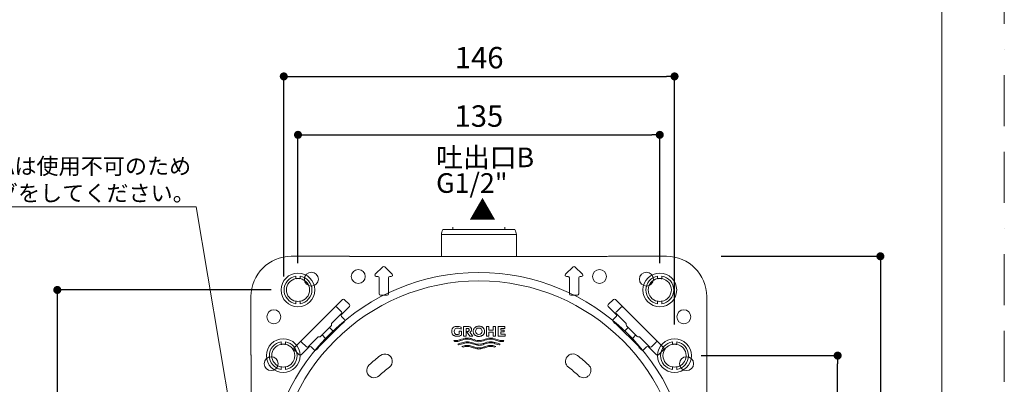
# Model space of a CAD drawing. Units: millimetres. Extents: x 0 to 630, y 0 to 891.
# Drawn here: x 263 to 630, y 442 to 578 of the extents above; entities that cross this region are included whole.
import ezdxf
from ezdxf.lldxf.tags import DXFTag

# ---------------------------------------------------------------- set-up
doc = ezdxf.new("R2010")
doc.units = ezdxf.units.MM
doc.header["$LTSCALE"] = 1.5
doc.header["$PDMODE"] = 1
doc.header["$PDSIZE"] = -2
doc.linetypes.add('BORDER', pattern=[44.45, 12.7, -6.35, 12.7, -6.35, 0, -6.35])
doc.layers.add('BORDER', color=4, linetype='BORDER', lineweight=20, plot=False)
for name, color, linetype, lineweight in [('DIM', 3, 'Continuous', 13), ('MODEL', 7, 'Continuous', 20), ('TEMPLATE', 7, 'Continuous', 20)]:
    doc.layers.add(name, color=color, linetype=linetype, lineweight=lineweight)
doc.styles.get("Standard").update_dxf_attribs({"font": 'txt', "bigfont": 'BIGFONT.SHX'})
doc.styles.add('ＭＳ ゴシック', font='msgothic.ttc', dxfattribs={"bigfont": 'ＭＳ ゴシック'})
tags = doc.linetypes.add('HIDDEN2', pattern=[4.7625, 3.175, -1.5875]).pattern_tags.tags
tags[6:7] = [DXFTag(74, 4), DXFTag(75, 0), DXFTag(340, '0'), DXFTag(46, 0.0), DXFTag(50, 0.0), DXFTag(44, 0.0), DXFTag(45, 0.0)]
tags[4:5] = [DXFTag(74, 4), DXFTag(75, 0), DXFTag(340, '0'), DXFTag(46, 0.0), DXFTag(50, 0.0), DXFTag(44, 0.0), DXFTag(45, 0.0)]
doc.dimstyles.new('tfrom線あり', dxfattribs={"dimtxt": 8, "dimasz": 3, "dimexe": 0, "dimexo": 10, "dimgap": 3, "dimtad": 1, "dimdec": 0, "dimzin": 11, "dimdsep": 46, "dimtxsty": 'ＭＳ ゴシック', "dimblk": 'DOT', "dimcen": 0, "dimazin": 0, "dimtfac": 1, "dimtdec": 1, "dimtix": 1, "dimtofl": 0, "dimtmove": 0, "dimatfit": 0, "dimldrblk": 'DOT', "dimfxl": 1, "dimfrac": 2, "dimtolj": 1, "dimtzin": 11, "dimarcsym": 0})

# ---------------------------------------------------------------- blocks, each defined once
blk = doc.blocks.new('_DOT')
at = {"color": 0, "linetype": 'ByBlock', "lineweight": -2}
blk.add_line((-0.5, 0), (-1, 0), dxfattribs=at)
at = {"color": 0, "linetype": 'ByBlock', "lineweight": -2, "const_width": 0.5}
blk.add_lwpolyline([(-0.25, 0, 1), (0.25, 0, 1)], format="xyb", close=True, dxfattribs=at)
blk = doc.blocks.new('*D3')
at = {"layer": 'Defpoints', "color": 0}
for p in [(506.95, 452.51), (567.82, 452.51), (506.95, 356.51)]:
    blk.add_point(p, dxfattribs=at)
at = {"layer": 'DIM', "color": 0, "lineweight": -2}
for p, q in [((516.95, 452.51), (567.82, 452.51)), ((567.82, 359.51), (567.82, 449.51)), ((516.95, 356.51), (567.82, 356.51))]:
    blk.add_line(p, q, dxfattribs=at)
at = {"layer": 'DIM', "color": 0, "lineweight": -2, "xscale": 3, "yscale": 3, "zscale": 3}
for p, rotation in [((567.82, 452.51), 90), ((567.82, 356.51), 270)]:
    blk.add_blockref('_DOT', p, dxfattribs=dict(at, rotation=rotation))
at = {"layer": 'DIM', "color": 0, "insert": (560.82, 404.51), "char_height": 8, "attachment_point": 5, "rotation": 90, "style": 'ＭＳ ゴシック'}
blk.add_mtext('\\A1;\\A1;96', dxfattribs=at)
blk = doc.blocks.new('*D4')
at = {"layer": 'Defpoints', "color": 0}
for p in [(514.35, 489.56), (501.6, 319.47), (583.75, 319.47)]:
    blk.add_point(p, dxfattribs=at)
at = {"layer": 'DIM', "color": 0, "lineweight": -2}
for p, q in [((524.35, 489.56), (583.75, 489.56)), ((583.75, 486.56), (583.75, 322.47)), ((511.6, 319.47), (583.75, 319.47))]:
    blk.add_line(p, q, dxfattribs=at)
at = {"layer": 'DIM', "color": 0, "lineweight": -2, "xscale": 3, "yscale": 3, "zscale": 3}
for p, rotation in [((583.75, 489.56), 90), ((583.75, 319.47), 270)]:
    blk.add_blockref('_DOT', p, dxfattribs=dict(at, rotation=rotation))
at = {"layer": 'DIM', "color": 0, "insert": (576.75, 404.51), "char_height": 8, "attachment_point": 5, "rotation": 90, "style": 'ＭＳ ゴシック'}
blk.add_mtext('\\A1;170', dxfattribs=at)
blk = doc.blocks.new('*D8')
at = {"layer": 'Defpoints', "color": 0}
for p in [(366.45, 477.01), (276.64, 332.01), (366.45, 332.01)]:
    blk.add_point(p, dxfattribs=at)
at = {"layer": 'DIM', "color": 0, "lineweight": -2}
for p, q in [((356.45, 477.01), (276.64, 477.01)), ((276.64, 474.01), (276.64, 335.01)), ((356.45, 332.01), (276.64, 332.01))]:
    blk.add_line(p, q, dxfattribs=at)
at = {"layer": 'DIM', "color": 0, "lineweight": -2, "xscale": 3, "yscale": 3, "zscale": 3}
for p, rotation in [((276.64, 477.01), 90), ((276.64, 332.01), 270)]:
    blk.add_blockref('_DOT', p, dxfattribs=dict(at, rotation=rotation))
at = {"layer": 'DIM', "color": 0, "insert": (269.64, 404.51), "char_height": 8, "attachment_point": 5, "rotation": 90, "style": 'ＭＳ ゴシック'}
blk.add_mtext('\\A1;\\A1;145', dxfattribs=at)
blk = doc.blocks.new('*D10')
at = {"layer": 'Defpoints', "color": 0}
for p in [(501.45, 534.86), (366.45, 477.01), (501.45, 477.01)]:
    blk.add_point(p, dxfattribs=at)
at = {"layer": 'DIM', "color": 0, "lineweight": -2}
for p, q in [((366.45, 487.01), (366.45, 534.86)), ((369.45, 534.86), (498.45, 534.86)), ((501.45, 487.01), (501.45, 534.86))]:
    blk.add_line(p, q, dxfattribs=at)
at = {"layer": 'DIM', "color": 0, "lineweight": -2, "xscale": 3, "yscale": 3, "zscale": 3, "rotation": 180}
blk.add_blockref('_DOT', (366.45, 534.86), dxfattribs=at)
at = {"layer": 'DIM', "color": 0, "lineweight": -2, "xscale": 3, "yscale": 3, "zscale": 3}
blk.add_blockref('_DOT', (501.45, 534.86), dxfattribs=at)
at = {"layer": 'DIM', "color": 0, "insert": (433.95, 541.87), "char_height": 8, "attachment_point": 5, "style": 'ＭＳ ゴシック'}
blk.add_mtext('\\A1;\\A1;135', dxfattribs=at)
blk = doc.blocks.new('*D11')
at = {"layer": 'Defpoints', "color": 0}
for p in [(506.95, 556.65), (361.15, 472), (506.95, 454.12)]:
    blk.add_point(p, dxfattribs=at)
at = {"layer": 'DIM', "color": 0, "lineweight": -2}
for p, q in [((361.15, 482), (361.15, 556.65)), ((364.15, 556.65), (503.95, 556.65)), ((506.95, 464.12), (506.95, 556.65))]:
    blk.add_line(p, q, dxfattribs=at)
at = {"layer": 'DIM', "color": 0, "lineweight": -2, "xscale": 3, "yscale": 3, "zscale": 3, "rotation": 180}
blk.add_blockref('_DOT', (361.15, 556.65), dxfattribs=at)
at = {"layer": 'DIM', "color": 0, "lineweight": -2, "xscale": 3, "yscale": 3, "zscale": 3}
blk.add_blockref('_DOT', (506.95, 556.65), dxfattribs=at)
at = {"layer": 'DIM', "color": 0, "insert": (434.05, 563.65), "char_height": 8, "attachment_point": 5, "style": 'ＭＳ ゴシック'}
blk.add_mtext('\\A1;\\A1;146', dxfattribs=at)

msp = doc.modelspace()

# ---------------------------------------------------------------- linework, layer by layer
at = {"layer": 'BORDER'}
msp.add_lwpolyline([(0, 0), (0, 891), (630, 891), (630, 0)], close=True, dxfattribs=at)
at = {"layer": 'MODEL', "linetype": 'Continuous'}
for p, q in [((424.23, 499.51), (424.23, 500.41)), ((424.23, 499.51), (424.23, 500.41)), ((443.66, 499.51), (443.66, 500.41)), ((443.66, 499.51), (443.66, 500.41)), ((419.95, 489.51), (419.95, 497.51)), ((419.95, 489.51), (419.95, 497.51)), ((420.48, 499.51), (421.33, 499.51)), ((420.48, 499.51), (421.33, 499.51)), ((426.86, 497.65), (420.93, 497.65)), ((426.86, 497.65), (420.93, 497.65)), ((421.33, 499.51), (427.13, 499.51)), ((421.33, 499.51), (427.13, 499.51)), ((441.03, 497.65), (426.86, 497.65)), ((441.03, 497.65), (426.86, 497.65)), ((427.13, 499.51), (440.76, 499.51)), ((427.13, 499.51), (440.76, 499.51)), ((440.76, 499.51), (446.56, 499.51)), ((440.76, 499.51), (446.56, 499.51)), ((446.96, 497.65), (441.03, 497.65)), ((446.96, 497.65), (441.03, 497.65)), ((446.56, 499.51), (447.41, 499.51)), ((446.56, 499.51), (447.41, 499.51)), ((447.95, 497.51), (447.95, 489.51)), ((363.95, 489.56), (385.63, 489.56)), ((363.95, 489.56), (385.63, 489.56)), ((385.63, 489.51), (385.63, 489.56)), ((385.63, 489.51), (385.63, 489.56)), ((385.63, 489.51), (481.42, 489.51)), ((482.26, 489.56), (503.95, 489.56)), ((398.09, 485.66), (395.3, 482.87)), ((398.09, 485.66), (395.3, 482.87)), ((401.59, 482.87), (398.8, 485.66)), ((401.59, 482.87), (398.8, 485.66)), ((466.3, 482.87), (469.09, 485.66)), ((466.3, 482.87), (469.09, 485.66)), ((469.8, 485.66), (472.59, 482.87)), ((469.8, 485.66), (472.59, 482.87)), ((395.65, 482.01), (396.2, 482.01)), ((395.65, 482.01), (396.2, 482.01)), ((396.7, 481.51), (396.7, 475.51)), ((396.7, 481.51), (396.7, 475.51)), ((400.2, 475.51), (400.2, 481.51)), ((400.2, 475.51), (400.2, 481.51)), ((400.7, 482.01), (401.24, 482.01)), ((400.7, 482.01), (401.24, 482.01)), ((467.2, 482.01), (466.65, 482.01)), ((467.2, 482.01), (466.65, 482.01)), ((467.7, 475.51), (467.7, 481.51)), ((467.7, 475.51), (467.7, 481.51)), ((471.2, 481.51), (471.2, 475.51)), ((471.2, 481.51), (471.2, 475.51)), ((472.24, 482.01), (471.7, 482.01)), ((472.24, 482.01), (471.7, 482.01)), ((348.9, 452.83), (348.9, 474.51)), ((348.9, 452.83), (348.9, 474.51)), ((397.2, 475.01), (399.7, 475.01)), ((397.2, 475.01), (399.7, 475.01)), ((470.7, 475.01), (468.2, 475.01)), ((470.7, 475.01), (468.2, 475.01)), ((518.99, 474.51), (518.99, 452.83)), ((518.99, 474.51), (518.99, 452.83)), ((383.01, 473.46), (364.99, 455.44)), ((383.01, 473.46), (364.99, 455.44)), ((380.9, 470.64), (382.52, 469.02)), ((380.9, 470.64), (382.52, 469.02)), ((382.67, 467.81), (385.66, 470.81)), ((382.67, 467.81), (385.66, 470.81)), ((385.66, 471.52), (383.72, 473.46)), ((385.66, 471.52), (383.72, 473.46)), ((484.17, 473.46), (482.23, 471.52)), ((484.17, 473.46), (482.23, 471.52)), ((482.23, 470.81), (485.23, 467.81)), ((482.23, 470.81), (485.23, 467.81)), ((502.9, 455.44), (484.88, 473.46)), ((502.9, 455.44), (484.88, 473.46)), ((485.37, 469.02), (486.99, 470.64)), ((485.37, 469.02), (486.99, 470.64)), ((382.67, 468.17), (379.1, 464.6)), ((382.67, 468.17), (379.1, 464.6)), ((382.52, 469.02), (382.67, 468.87)), ((382.52, 469.02), (382.67, 468.87)), ((383.84, 465.93), (382.67, 467.11)), ((383.84, 465.93), (382.67, 467.11)), ((485.23, 467.11), (484.05, 465.93)), ((485.23, 467.11), (484.05, 465.93)), ((485.23, 468.87), (485.37, 469.02)), ((485.23, 468.87), (485.37, 469.02)), ((488.79, 464.6), (485.23, 468.17)), ((488.79, 464.6), (485.23, 468.17)), ((378.81, 463.6), (374.86, 459.65)), ((378.81, 463.6), (374.86, 459.65)), ((378.25, 463.04), (379.5, 461.79)), ((378.25, 463.04), (379.5, 461.79)), ((378.95, 464.25), (378.95, 463.95)), ((378.95, 464.25), (378.95, 463.95)), ((382.57, 464.15), (380.21, 461.79)), ((382.57, 464.15), (380.21, 461.79)), ((382.57, 464.15), (382.57, 464.15)), ((382.57, 464.15), (382.57, 464.15)), ((383.01, 464.4), (382.7, 464.24)), ((383.01, 464.4), (382.7, 464.24)), ((383.84, 465.22), (383.65, 465.03)), ((383.84, 465.22), (383.65, 465.03)), ((383.84, 465.22), (383.65, 465.03)), ((383.84, 465.22), (383.65, 465.03)), ((383.65, 465.03), (383.65, 465.03)), ((383.65, 465.03), (383.65, 465.03)), ((383.84, 465.22), (383.84, 465.22)), ((383.84, 465.22), (383.84, 465.22)), ((427.36, 463.08), (427.36, 462.39)), ((428.24, 459.83), (428.24, 463.33)), ((428.24, 463.33), (429.94, 463.33)), ((436.75, 459.83), (436.75, 463.33)), ((436.75, 463.33), (437.66, 463.33)), ((437.66, 463.33), (437.66, 462.04)), ((439.28, 462.04), (439.28, 463.33)), ((439.28, 463.33), (440.19, 463.33)), ((440.19, 463.33), (440.19, 459.83)), ((443.57, 463.33), (441.18, 463.33)), ((441.18, 463.33), (441.18, 459.83)), ((443.57, 462.66), (443.57, 463.33)), ((484.24, 465.03), (484.05, 465.22)), ((484.05, 465.22), (484.05, 465.22)), ((484.24, 465.03), (484.05, 465.22)), ((484.24, 465.03), (484.05, 465.22)), ((484.05, 465.22), (484.05, 465.22)), ((484.24, 465.03), (484.05, 465.22)), ((484.24, 465.03), (484.24, 465.03)), ((484.24, 465.03), (484.24, 465.03)), ((485.19, 464.24), (484.89, 464.4)), ((485.19, 464.24), (484.89, 464.4)), ((487.69, 461.79), (485.32, 464.15)), ((485.32, 464.15), (485.32, 464.15)), ((487.69, 461.79), (485.32, 464.15)), ((485.32, 464.15), (485.32, 464.15)), ((488.39, 461.79), (489.64, 463.04)), ((488.39, 461.79), (489.64, 463.04)), ((488.94, 463.95), (488.94, 464.25)), ((488.94, 463.95), (488.94, 464.25)), ((493.03, 459.65), (489.08, 463.6)), ((493.03, 459.65), (489.08, 463.6)), ((373.86, 459.36), (370.29, 455.79)), ((373.86, 459.36), (370.29, 455.79)), ((374.5, 459.5), (374.21, 459.5)), ((374.5, 459.5), (374.21, 459.5)), ((376.67, 458.96), (375.42, 460.21)), ((376.67, 458.96), (375.42, 460.21)), ((380.21, 461.79), (376.67, 458.25)), ((380.21, 461.79), (376.67, 458.25)), ((426.54, 460.55), (426.54, 461.58)), ((426.54, 461.58), (427.48, 461.58)), ((427.48, 461.58), (427.48, 460.14)), ((429.17, 459.83), (428.24, 459.83)), ((429.77, 462.66), (429.17, 462.66)), ((429.17, 462.66), (429.17, 459.83)), ((430.57, 459.83), (429.28, 461.55)), ((429.28, 461.55), (429.82, 461.55)), ((430.55, 461.23), (431.73, 459.83)), ((431.73, 459.83), (430.57, 459.83)), ((437.66, 459.83), (436.75, 459.83)), ((437.66, 462.04), (439.28, 462.04)), ((439.28, 461.31), (437.66, 461.31)), ((437.66, 461.31), (437.66, 459.83)), ((439.28, 459.83), (439.28, 461.31)), ((440.19, 459.83), (439.28, 459.83)), ((441.18, 459.83), (443.81, 459.83)), ((442.09, 462.01), (442.09, 462.66)), ((442.09, 462.66), (443.57, 462.66)), ((443.33, 462.01), (442.09, 462.01)), ((442.09, 460.5), (442.09, 461.36)), ((442.09, 461.36), (443.33, 461.36)), ((443.81, 460.5), (442.09, 460.5)), ((443.33, 461.36), (443.33, 462.01)), ((443.81, 459.83), (443.81, 460.5)), ((491.22, 458.25), (487.69, 461.79)), ((491.22, 458.25), (487.69, 461.79)), ((492.47, 460.21), (491.22, 458.96)), ((492.47, 460.21), (491.22, 458.96)), ((493.68, 459.5), (493.39, 459.5)), ((493.68, 459.5), (493.39, 459.5)), ((497.6, 455.79), (494.03, 459.36)), ((497.6, 455.79), (494.03, 459.36)), ((367.65, 452.79), (370.64, 455.79)), ((367.65, 452.79), (370.64, 455.79)), ((369.44, 455.94), (367.82, 457.56)), ((369.44, 455.94), (367.82, 457.56)), ((369.58, 455.79), (369.44, 455.94)), ((369.58, 455.79), (369.44, 455.94)), ((371.35, 455.79), (372.53, 454.61)), ((371.35, 455.79), (372.53, 454.61)), ((374.21, 455.76), (374.05, 455.44)), ((374.21, 455.76), (374.05, 455.44)), ((376.67, 458.25), (374.31, 455.89)), ((376.67, 458.25), (374.31, 455.89)), ((374.31, 455.89), (374.31, 455.89)), ((374.31, 455.89), (374.31, 455.89)), ((424.63, 458.16), (424.93, 457.73)), ((426.41, 456.53), (426.06, 456.84)), ((428.11, 455.67), (427.62, 455.91)), ((428.93, 455.88), (428.91, 455.88)), ((440.28, 455.91), (439.79, 455.67)), ((441.84, 456.84), (441.49, 456.53)), ((442.97, 457.73), (443.27, 458.16)), ((493.58, 455.89), (491.22, 458.25)), ((493.58, 455.89), (491.22, 458.25)), ((493.58, 455.89), (493.59, 455.89)), ((493.58, 455.89), (493.59, 455.89)), ((493.83, 455.45), (493.68, 455.76)), ((493.83, 455.45), (493.68, 455.76)), ((495.36, 454.61), (496.54, 455.79)), ((495.36, 454.61), (496.54, 455.79)), ((497.25, 455.79), (500.24, 452.79)), ((497.25, 455.79), (500.24, 452.79)), ((498.45, 455.94), (498.31, 455.79)), ((498.45, 455.94), (498.31, 455.79)), ((500.07, 457.56), (498.45, 455.94)), ((500.07, 457.56), (498.45, 455.94)), ((348.9, 452.83), (348.95, 452.83)), ((348.9, 452.83), (348.95, 452.83)), ((348.95, 356.2), (348.95, 452.83)), ((348.95, 356.2), (348.95, 452.83)), ((364.99, 454.74), (366.94, 452.79)), ((364.99, 454.74), (366.94, 452.79)), ((373.43, 454.81), (373.24, 454.61)), ((373.43, 454.81), (373.24, 454.61)), ((373.43, 454.81), (373.24, 454.61)), ((373.43, 454.81), (373.24, 454.61)), ((373.24, 454.61), (373.24, 454.61)), ((373.24, 454.61), (373.24, 454.61)), ((373.43, 454.81), (373.43, 454.81)), ((373.43, 454.81), (373.43, 454.81)), ((494.65, 454.61), (494.46, 454.81)), ((494.46, 454.81), (494.46, 454.81)), ((494.65, 454.61), (494.46, 454.81)), ((494.65, 454.61), (494.46, 454.81)), ((494.46, 454.81), (494.46, 454.81)), ((494.65, 454.61), (494.46, 454.81)), ((494.65, 454.61), (494.65, 454.61)), ((494.65, 454.61), (494.65, 454.61)), ((500.95, 452.79), (502.9, 454.74)), ((500.95, 452.79), (502.9, 454.74)), ((518.95, 452.83), (518.95, 357.04)), ((518.95, 452.83), (518.99, 452.83)), ((518.95, 452.83), (518.95, 357.04)), ((518.95, 452.83), (518.99, 452.83)), ((357.9, 447.36), (357.88, 447.36)), ((357.9, 447.36), (357.88, 447.36)), ((510.01, 447.36), (509.99, 447.36)), ((510.01, 447.36), (509.99, 447.36))]:
    msp.add_line(p, q, dxfattribs=at)
at = {"layer": 'MODEL', "linetype": 'HIDDEN2'}
for p, q in [((365.64, 482.14), (365.64, 481.24)), ((365.64, 482.14), (365.64, 481.24)), ((367.25, 482.14), (367.25, 481.24)), ((367.25, 482.14), (367.25, 481.24)), ((500.64, 482.14), (500.64, 481.24)), ((500.64, 482.14), (500.64, 481.24)), ((502.25, 482.14), (502.25, 481.24)), ((502.25, 482.14), (502.25, 481.24)), ((365.64, 481.24), (365.69, 481.2)), ((365.64, 481.24), (365.69, 481.2)), ((367.25, 481.24), (367.2, 481.2)), ((367.25, 481.24), (367.2, 481.2)), ((500.64, 481.24), (500.69, 481.2)), ((500.64, 481.24), (500.69, 481.2)), ((502.25, 481.24), (502.2, 481.2)), ((502.25, 481.24), (502.2, 481.2)), ((365.69, 472.83), (365.64, 472.78)), ((365.69, 472.83), (365.64, 472.78)), ((365.64, 471.88), (365.64, 472.78)), ((365.64, 471.88), (365.64, 472.78)), ((367.2, 472.83), (367.25, 472.78)), ((367.2, 472.83), (367.25, 472.78)), ((367.25, 471.88), (367.25, 472.78)), ((367.25, 471.88), (367.25, 472.78)), ((500.69, 472.83), (500.64, 472.78)), ((500.69, 472.83), (500.64, 472.78)), ((500.64, 471.88), (500.64, 472.78)), ((500.64, 471.88), (500.64, 472.78)), ((502.2, 472.83), (502.25, 472.78)), ((502.2, 472.83), (502.25, 472.78)), ((502.25, 471.88), (502.25, 472.78)), ((502.25, 471.88), (502.25, 472.78)), ((360.14, 457.64), (360.14, 456.74)), ((360.14, 457.64), (360.14, 456.74)), ((360.14, 456.74), (360.19, 456.7)), ((360.14, 456.74), (360.19, 456.7)), ((361.75, 456.74), (361.7, 456.7)), ((361.75, 456.74), (361.7, 456.7)), ((361.75, 457.64), (361.75, 456.74)), ((361.75, 457.64), (361.75, 456.74)), ((506.14, 457.64), (506.14, 456.74)), ((506.14, 457.64), (506.14, 456.74)), ((506.14, 456.74), (506.19, 456.7)), ((506.14, 456.74), (506.19, 456.7)), ((507.75, 456.74), (507.7, 456.7)), ((507.75, 456.74), (507.7, 456.7)), ((507.75, 457.64), (507.75, 456.74)), ((507.75, 457.64), (507.75, 456.74)), ((360.19, 448.33), (360.14, 448.28)), ((360.19, 448.33), (360.14, 448.28)), ((360.14, 447.38), (360.14, 448.28)), ((360.14, 447.38), (360.14, 448.28)), ((361.7, 448.33), (361.75, 448.28)), ((361.7, 448.33), (361.75, 448.28)), ((361.75, 447.38), (361.75, 448.28)), ((361.75, 447.38), (361.75, 448.28)), ((506.19, 448.33), (506.14, 448.28)), ((506.19, 448.33), (506.14, 448.28)), ((506.14, 447.38), (506.14, 448.28)), ((506.14, 447.38), (506.14, 448.28)), ((507.7, 448.33), (507.75, 448.28)), ((507.7, 448.33), (507.75, 448.28)), ((507.75, 447.38), (507.75, 448.28)), ((507.75, 447.38), (507.75, 448.28))]:
    msp.add_line(p, q, dxfattribs=at)
at = {"layer": 'MODEL', "lineweight": 18}
for points in [[(328.4, 507.96), (215.3, 507.96)], [(345.81, 404.51), (328.4, 507.96)]]:
    msp.add_lwpolyline(points, dxfattribs=at)
at = {"layer": 'MODEL', "linetype": 'HIDDEN2'}
for centre in [(366.45, 477.01), (366.45, 477.01), (501.45, 477.01), (501.45, 477.01), (360.95, 452.51), (360.95, 452.51), (506.95, 452.51), (506.95, 452.51)]:
    msp.add_circle(centre, 6.3, dxfattribs=at)
at = {"layer": 'MODEL', "linetype": 'Continuous'}
for centre, radius in [((371.45, 481.01), 2.6), ((371.45, 481.01), 2.6), ((388.95, 482.01), 2.6), ((388.95, 482.01), 2.6), ((478.95, 482.01), 2.6), ((478.95, 482.01), 2.6), ((496.45, 481.01), 2.6), ((496.45, 481.01), 2.6), ((433.95, 404.51), 75.87), ((357.45, 467.01), 2.6), ((357.45, 467.01), 2.6), ((510.45, 467.01), 2.6), ((510.45, 467.01), 2.6), ((433.95, 461.58), 1.22), ((356.45, 449.51), 2.6), ((356.45, 449.51), 2.6), ((511.45, 449.51), 2.6), ((511.45, 449.51), 2.6)]:
    msp.add_circle(centre, radius, dxfattribs=at)
for centre, radius, start, end in [((423.95, 497.51), 4, 150, 178), ((423.95, 497.51), 4, 150, 178), ((423.95, 497.51), 4, 178, 180), ((423.95, 497.51), 4, 178, 180), ((443.95, 497.51), 4, 2, 30), ((443.95, 497.51), 4, 2, 30), ((443.95, 497.51), 4, 0, 2), ((443.95, 497.51), 4, 0, 2), ((363.95, 474.51), 15.04, 90, 180), ((363.95, 474.51), 15.04, 90, 180), ((385.63, 481.51), 8.04, 84, 90), ((385.63, 481.51), 8.04, 84, 90), ((482.26, 481.51), 8.04, 90, 96), ((482.26, 481.51), 8.04, 90, 96), ((503.95, 474.51), 15.04, 0, 90), ((503.95, 474.51), 15.04, 0, 90), ((398.45, 485.3), 0.5, 45, 135), ((398.45, 485.3), 0.5, 45, 135), ((469.45, 485.3), 0.5, 45, 135), ((469.45, 485.3), 0.5, 45, 135), ((433.95, 404.51), 78.98, 274.3568, 265.6432), ((433.95, 404.51), 78.98, 274.3569, 265.6432), ((395.65, 482.51), 0.5, 135, 270), ((395.65, 482.51), 0.5, 135, 270), ((396.2, 481.51), 0.5, 0, 90), ((396.2, 481.51), 0.5, 0, 90), ((400.7, 481.51), 0.5, 90, 180), ((400.7, 481.51), 0.5, 90, 180), ((401.24, 482.51), 0.5, 270, 45), ((401.24, 482.51), 0.5, 270, 45), ((466.65, 482.51), 0.5, 135, 270), ((466.65, 482.51), 0.5, 135, 270), ((467.2, 481.51), 0.5, 0, 90), ((467.2, 481.51), 0.5, 0, 90), ((471.7, 481.51), 0.5, 90, 180), ((471.7, 481.51), 0.5, 90, 180), ((472.24, 482.51), 0.5, 270, 45), ((472.24, 482.51), 0.5, 270, 45), ((397.2, 475.51), 0.5, 180, 270), ((397.2, 475.51), 0.5, 180, 270), ((399.7, 475.51), 0.5, 270, 0), ((399.7, 475.51), 0.5, 270, 0), ((468.2, 475.51), 0.5, 180, 270), ((468.2, 475.51), 0.5, 180, 270), ((470.7, 475.51), 0.5, 270, 0), ((470.7, 475.51), 0.5, 270, 0), ((380.54, 470.29), 0.5, 45, 135), ((380.54, 470.29), 0.5, 45, 135), ((487.35, 470.29), 0.5, 45, 135), ((487.35, 470.29), 0.5, 45, 135), ((383.02, 467.46), 0.5, 135, 225), ((383.02, 467.46), 0.5, 135, 225), ((382.31, 468.52), 0.5, 315, 45), ((382.31, 468.52), 0.5, 315, 45), ((485.58, 468.52), 0.5, 135, 225), ((485.58, 468.52), 0.5, 135, 225), ((484.87, 467.46), 0.5, 315, 45), ((484.87, 467.46), 0.5, 315, 45), ((378.45, 463.95), 0.5, 315, 0), ((378.45, 463.95), 0.5, 315, 0), ((379.45, 464.25), 0.5, 135, 180), ((379.45, 464.25), 0.5, 135, 180), ((380, 468.1), 4.77, 308.7775, 319.8941), ((380, 468.1), 4.77, 308.7775, 319.8941), ((383.49, 465.57), 0.5, 315, 45), ((383.49, 465.57), 0.5, 315, 45), ((425.83, 459.91), 3.52, 64.2322, 90), ((484.4, 465.57), 0.5, 135, 225), ((484.4, 465.57), 0.5, 135, 225), ((487.88, 468.08), 4.75, 220.0774, 231.408), ((487.88, 468.08), 4.75, 220.0774, 231.408), ((488.44, 464.25), 0.5, 0, 45), ((488.44, 464.25), 0.5, 0, 45), ((489.44, 463.95), 0.5, 180, 225), ((489.44, 463.95), 0.5, 180, 225), ((374.21, 459), 0.5, 90, 135), ((374.21, 459), 0.5, 90, 135), ((374.5, 460), 0.5, 270, 315), ((374.5, 460), 0.5, 270, 315), ((425.92, 461.65), 1.15, 83.8764, 183.5435), ((425.76, 462.14), 1.78, 269.9729, 296.0759), ((425.83, 463.17), 3.45, 270, 298.5534), ((426.04, 460.39), 2.4, 56.7033, 89.9975), ((430.18, 462.2), 1.03, 290.9572, 1.9848), ((433.95, 457.9), 3.95, 122.4755, 122.5534), ((493.39, 460), 0.5, 225, 270), ((493.39, 460), 0.5, 225, 270), ((493.68, 459), 0.5, 45, 90), ((493.68, 459), 0.5, 45, 90), ((368.17, 457.91), 0.5, 135, 225), ((368.17, 457.91), 0.5, 135, 225), ((369.94, 456.15), 0.5, 225, 315), ((369.94, 456.15), 0.5, 225, 315), ((371, 455.44), 0.5, 45, 135), ((371, 455.44), 0.5, 45, 135), ((433.95, 457.9), 1.8, 162.2562, 162.4125), ((433.95, 457.9), 1.5, 162.3475, 162.4032), ((433.95, 457.9), 1.48, 162.3545, 162.3907), ((496.89, 455.44), 0.5, 45, 135), ((496.89, 455.44), 0.5, 45, 135), ((497.95, 456.15), 0.5, 225, 315), ((497.95, 456.15), 0.5, 225, 315), ((499.72, 457.91), 0.5, 315, 45), ((499.72, 457.91), 0.5, 315, 45), ((356.95, 452.83), 8.04, 180, 186), ((356.95, 452.83), 8.04, 180, 186), ((372.88, 454.97), 0.5, 225, 315), ((372.88, 454.97), 0.5, 225, 315), ((370.37, 458.44), 4.75, 310.0774, 320.8199), ((370.37, 458.44), 4.75, 310.0774, 320.8199), ((497.53, 458.46), 4.77, 218.7775, 229.8941), ((497.53, 458.46), 4.77, 218.7775, 229.8941), ((495.01, 454.97), 0.5, 225, 315), ((495.01, 454.97), 0.5, 225, 315), ((510.95, 452.83), 8.04, 354, 0), ((510.95, 452.83), 8.04, 354, 0)]:
    msp.add_arc(centre, radius, start, end, dxfattribs=at)
at = {"layer": 'MODEL', "linetype": 'HIDDEN2'}
for centre, radius, start, end in [((366.45, 477.01), 5.19, 98.9253, 261.0747), ((366.45, 477.01), 5.19, 98.9253, 261.0747), ((366.45, 477.01), 5.19, 278.9253, 81.0747), ((366.45, 477.01), 5.19, 278.9253, 81.0747), ((501.45, 477.01), 5.19, 98.9253, 261.0747), ((501.45, 477.01), 5.19, 98.9253, 261.0747), ((501.45, 477.01), 5.19, 278.9253, 81.0747), ((501.45, 477.01), 5.19, 278.9253, 81.0747), ((366.45, 477.01), 4.31, 100.7867, 259.2133), ((366.45, 477.01), 4.31, 100.7867, 259.2133), ((367.9, 466.81), 14.56, 97.9334, 98.729), ((367.9, 466.81), 14.56, 97.9334, 98.729), ((366.45, 477.01), 4.25, 82.5408, 97.4592), ((366.45, 477.01), 4.25, 82.5408, 97.4592), ((364.98, 466.78), 14.59, 81.2719, 82.0657), ((364.99, 466.81), 14.56, 81.271, 82.0666), ((364.98, 466.78), 14.59, 81.2719, 82.0657), ((364.99, 466.81), 14.56, 81.271, 82.0666), ((366.45, 477.01), 4.31, 280.7867, 79.2133), ((366.45, 477.01), 4.31, 280.7867, 79.2133), ((501.45, 477.01), 4.31, 100.7867, 259.2133), ((501.45, 477.01), 4.31, 100.7867, 259.2133), ((502.9, 466.81), 14.56, 97.9334, 98.729), ((502.9, 466.81), 14.56, 97.9334, 98.729), ((501.45, 477.01), 4.25, 82.5408, 97.4592), ((501.45, 477.01), 4.25, 82.5408, 97.4592), ((499.98, 466.78), 14.59, 81.2719, 82.0657), ((499.99, 466.81), 14.56, 81.271, 82.0666), ((499.98, 466.78), 14.59, 81.2719, 82.0657), ((499.99, 466.81), 14.56, 81.271, 82.0666), ((501.45, 477.01), 4.31, 280.7867, 79.2133), ((501.45, 477.01), 4.31, 280.7867, 79.2133), ((367.91, 487.25), 14.59, 261.2719, 262.0657), ((367.91, 487.25), 14.59, 261.2719, 262.0657), ((366.45, 477.01), 4.25, 262.5408, 277.4592), ((366.45, 477.01), 4.25, 262.5408, 277.4592), ((364.99, 487.21), 14.56, 277.9334, 278.729), ((364.98, 487.25), 14.59, 277.9343, 278.7281), ((364.99, 487.21), 14.56, 277.9334, 278.729), ((364.98, 487.25), 14.59, 277.9343, 278.7281), ((502.91, 487.25), 14.59, 261.2719, 262.0657), ((502.91, 487.25), 14.59, 261.2719, 262.0657), ((501.45, 477.01), 4.25, 262.5408, 277.4592), ((501.45, 477.01), 4.25, 262.5408, 277.4592), ((499.99, 487.21), 14.56, 277.9334, 278.729), ((499.98, 487.25), 14.59, 277.9343, 278.7281), ((499.99, 487.21), 14.56, 277.9334, 278.729), ((499.98, 487.25), 14.59, 277.9343, 278.7281), ((360.95, 452.51), 5.19, 98.9253, 261.0747), ((360.95, 452.51), 5.19, 98.9253, 261.0747), ((360.95, 452.51), 4.31, 100.7867, 259.2133), ((360.95, 452.51), 4.31, 100.7867, 259.2133), ((362.4, 442.31), 14.56, 97.9334, 98.729), ((362.4, 442.31), 14.56, 97.9334, 98.729), ((360.95, 452.51), 4.25, 82.5408, 97.4592), ((360.95, 452.51), 4.25, 82.5408, 97.4592), ((359.48, 442.28), 14.59, 81.2719, 82.0657), ((359.49, 442.31), 14.56, 81.271, 82.0666), ((359.48, 442.28), 14.59, 81.2719, 82.0657), ((359.49, 442.31), 14.56, 81.271, 82.0666), ((360.95, 452.51), 5.19, 278.9253, 81.0747), ((360.95, 452.51), 5.19, 278.9253, 81.0747), ((360.95, 452.51), 4.31, 280.7867, 79.2133), ((360.95, 452.51), 4.31, 280.7867, 79.2133), ((506.95, 452.51), 5.19, 98.9253, 261.0747), ((506.95, 452.51), 5.19, 98.9253, 261.0747), ((506.95, 452.51), 4.31, 100.7867, 259.2133), ((506.95, 452.51), 4.31, 100.7867, 259.2133), ((508.4, 442.31), 14.56, 97.9334, 98.729), ((508.4, 442.31), 14.56, 97.9334, 98.729), ((506.95, 452.51), 4.25, 82.5408, 97.4592), ((506.95, 452.51), 4.25, 82.5408, 97.4592), ((505.48, 442.28), 14.59, 81.2719, 82.0657), ((505.49, 442.31), 14.56, 81.271, 82.0666), ((505.48, 442.28), 14.59, 81.2719, 82.0657), ((505.49, 442.31), 14.56, 81.271, 82.0666), ((506.95, 452.51), 5.19, 278.9253, 81.0747), ((506.95, 452.51), 5.19, 278.9253, 81.0747), ((506.95, 452.51), 4.31, 280.7867, 79.2133), ((506.95, 452.51), 4.31, 280.7867, 79.2133), ((433.95, 404.51), 60.5, 127.4, 132.6), ((398.87, 450.39), 2.75, 307.4, 127.4), ((469.02, 450.39), 2.75, 52.6, 232.6), ((433.95, 404.51), 60.5, 47.4, 52.6), ((362.41, 462.75), 14.59, 261.2719, 262.0657), ((362.41, 462.75), 14.59, 261.2719, 262.0657), ((360.95, 452.51), 4.25, 262.5408, 277.4592), ((360.95, 452.51), 4.25, 262.5408, 277.4592), ((359.49, 462.71), 14.56, 277.9334, 278.729), ((359.48, 462.75), 14.59, 277.9343, 278.7281), ((359.49, 462.71), 14.56, 277.9334, 278.729), ((359.48, 462.75), 14.59, 277.9343, 278.7281), ((394.86, 447.02), 2.75, 132.6, 312.6), ((473.03, 447.02), 2.75, 227.4, 47.4), ((508.41, 462.75), 14.59, 261.2719, 262.0657), ((508.41, 462.75), 14.59, 261.2719, 262.0657), ((506.95, 452.51), 4.25, 262.5408, 277.4592), ((506.95, 452.51), 4.25, 262.5408, 277.4592), ((505.49, 462.71), 14.56, 277.9334, 278.729), ((505.48, 462.75), 14.59, 277.9343, 278.7281), ((505.49, 462.71), 14.56, 277.9334, 278.729), ((505.48, 462.75), 14.59, 277.9343, 278.7281), ((433.95, 404.51), 55, 127.4, 132.6), ((433.95, 404.51), 55, 47.4, 52.6)]:
    msp.add_arc(centre, radius, start, end, dxfattribs=at)
at = {"layer": 'MODEL', "linetype": 'Continuous'}
for centre, major_axis, ratio, start_param, end_param in [((421.95, 497.58), (-2, 0.07), 0.019939, 5.245589, 6.283185), ((421.95, 497.58), (-2, 0.07), 0.019939, 5.245589, 6.283185), ((445.94, 497.58), (-2, -0.07), 0.019939, 3.141593, 4.179189), ((445.94, 497.58), (-2, -0.07), 0.019939, 3.141593, 4.179189), ((383.37, 473.11), (-0.354, -0.354), 0.999543, 4.601037, 4.712389), ((383.37, 473.11), (-0.354, -0.354), 0.999543, 4.601037, 4.712389), ((383.37, 473.11), (-0.354, -0.354), 0.999543, 3.141593, 4.601037), ((383.37, 473.11), (-0.354, -0.354), 0.999543, 3.141593, 4.601037), ((385.31, 471.16), (0.354, 0.354), 0.999543, 4.817631, 6.283185), ((385.31, 471.16), (0.354, 0.354), 0.999543, 4.817631, 6.283185), ((385.31, 471.16), (0.354, 0.354), 0.999543, 4.712389, 4.817631), ((385.31, 471.16), (0.354, 0.354), 0.999543, 4.712389, 4.817631), ((482.58, 471.16), (0.354, -0.354), 0.999543, 3.141593, 4.601037), ((482.58, 471.16), (0.354, -0.354), 0.999543, 3.141593, 4.601037), ((482.58, 471.16), (0.354, -0.354), 0.999543, 4.601037, 4.712389), ((482.58, 471.16), (0.354, -0.354), 0.999543, 4.601037, 4.712389), ((484.52, 473.11), (-0.354, 0.354), 0.999543, 4.817631, 6.283185), ((484.52, 473.11), (-0.354, 0.354), 0.999543, 4.817631, 6.283185), ((484.52, 473.11), (-0.354, 0.354), 0.999543, 4.712389, 4.817631), ((484.52, 473.11), (-0.354, 0.354), 0.999543, 4.712389, 4.817631), ((382.92, 463.8), (-0.354, 0.354), 0.998478, 5.962135, 6.282272), ((382.92, 463.8), (-0.354, 0.354), 0.998478, 5.962135, 6.282272), ((383.64, 465.04), (-0.707, -0.707), 0.017455, 1.569906, 1.570796), ((383.64, 465.04), (-0.707, -0.707), 0.017455, 1.569906, 1.570796), ((484.4, 465.57), (0.354, -0.354), 0.999848, 3.141593, 4.712389), ((484.4, 465.57), (0.354, -0.354), 0.999848, 3.141593, 4.712389), ((484.97, 463.8), (0.354, 0.354), 0.998478, 0.000913, 0.32105), ((484.97, 463.8), (0.354, 0.354), 0.998478, 0.000913, 0.32105), ((379.85, 462.14), (-0.354, 0.354), 0.999848, 1.570796, 3.141593), ((379.85, 462.14), (-0.354, 0.354), 0.999848, 1.570796, 3.141593), ((488.04, 462.14), (0.354, 0.354), 0.999848, 3.141593, 4.712389), ((488.04, 462.14), (0.354, 0.354), 0.999848, 3.141593, 4.712389), ((374.66, 455.53), (0.354, -0.354), 0.998478, 3.142506, 3.462643), ((374.66, 455.53), (0.354, -0.354), 0.998478, 3.142506, 3.462643), ((376.32, 458.61), (-0.354, 0.354), 0.999848, 3.141593, 4.712389), ((376.32, 458.61), (-0.354, 0.354), 0.999848, 3.141593, 4.712389), ((491.57, 458.61), (0.354, 0.354), 0.999848, 1.570796, 3.141593), ((491.57, 458.61), (0.354, 0.354), 0.999848, 1.570796, 3.141593), ((493.23, 455.53), (0.354, 0.354), 0.998478, 5.962135, 6.282272), ((493.23, 455.53), (0.354, 0.354), 0.998478, 5.962135, 6.282272), ((365.35, 455.09), (-0.354, -0.354), 0.999543, 4.817631, 6.283185), ((365.35, 455.09), (-0.354, -0.354), 0.999543, 4.817631, 6.283185), ((365.35, 455.09), (-0.354, -0.354), 0.999543, 4.712389, 4.817631), ((365.35, 455.09), (-0.354, -0.354), 0.999543, 4.712389, 4.817631), ((367.29, 453.15), (0.354, 0.354), 0.999543, 3.141593, 4.601037), ((367.29, 453.15), (0.354, 0.354), 0.999543, 3.141593, 4.601037), ((367.29, 453.15), (0.354, 0.354), 0.999543, 4.601037, 4.712389), ((367.29, 453.15), (0.354, 0.354), 0.999543, 4.601037, 4.712389), ((372.88, 454.97), (0.354, 0.354), 0.999848, 3.141593, 4.712389), ((372.88, 454.97), (0.354, 0.354), 0.999848, 3.141593, 4.712389), ((373.42, 454.82), (-0.707, -0.707), 0.017455, 1.570796, 1.571681), ((373.42, 454.82), (-0.707, -0.707), 0.017455, 1.570796, 1.571681), ((494.47, 454.82), (-0.707, 0.707), 0.017455, 1.569906, 1.570796), ((494.47, 454.82), (-0.707, 0.707), 0.017455, 1.569906, 1.570796), ((495.01, 454.97), (-0.354, 0.354), 0.999848, 1.570796, 3.141593), ((495.01, 454.97), (-0.354, 0.354), 0.999848, 1.570796, 3.141593), ((500.6, 453.15), (0.354, -0.354), 0.999543, 4.712389, 4.817631), ((500.6, 453.15), (0.354, -0.354), 0.999543, 4.712389, 4.817631), ((500.6, 453.15), (0.354, -0.354), 0.999543, 4.817631, 6.283185), ((500.6, 453.15), (0.354, -0.354), 0.999543, 4.817631, 6.283185), ((502.54, 455.09), (-0.354, 0.354), 0.999543, 4.601037, 4.712389), ((502.54, 455.09), (-0.354, 0.354), 0.999543, 4.601037, 4.712389), ((502.54, 455.09), (-0.354, 0.354), 0.999543, 3.141593, 4.601037), ((502.54, 455.09), (-0.354, 0.354), 0.999543, 3.141593, 4.601037)]:
    msp.add_ellipse(centre, major_axis=major_axis, ratio=ratio, start_param=start_param, end_param=end_param, dxfattribs=at)
for points, knots in [([(423.81, 461.58), (423.81, 461.71), (423.82, 461.84), (423.86, 462.09), (423.9, 462.22), (424, 462.46), (424.06, 462.57), (424.2, 462.79), (424.28, 462.89), (424.47, 463.07), (424.58, 463.14), (424.81, 463.26), (424.93, 463.3), (425.18, 463.38), (425.31, 463.4), (425.57, 463.43), (425.7, 463.44), (425.83, 463.43)], [0, 0, 0, 0, 0.125, 0.125, 0.25, 0.25, 0.375, 0.375, 0.5, 0.5, 0.625, 0.625, 0.75, 0.75, 0.875, 0.875, 1, 1, 1, 1]), ([(429.94, 463.33), (430.1, 463.33), (430.25, 463.32), (430.48, 463.26), (430.56, 463.23), (430.71, 463.17), (430.78, 463.13), (430.9, 463.03), (430.95, 462.97), (431.05, 462.84), (431.09, 462.77), (431.15, 462.63), (431.18, 462.55), (431.21, 462.39), (431.22, 462.31), (431.22, 462.23)], [0, 0, 0, 0, 0.25, 0.25, 0.375, 0.375, 0.5, 0.5, 0.625, 0.625, 0.75, 0.75, 0.875, 0.875, 1, 1, 1, 1]), ([(433.95, 459.67), (434.09, 459.67), (434.23, 459.68), (434.37, 459.71), (434.5, 459.73), (434.63, 459.76), (434.75, 459.81), (434.87, 459.85), (434.98, 459.9), (435.09, 459.96), (435.19, 460.02), (435.29, 460.09), (435.39, 460.16), (435.47, 460.23), (435.56, 460.31), (435.63, 460.39), (435.7, 460.47), (435.77, 460.56), (435.82, 460.64), (435.88, 460.73), (435.92, 460.82), (435.96, 460.91), (436, 461), (436.03, 461.09), (436.05, 461.19), (436.07, 461.28), (436.09, 461.38), (436.09, 461.47), (436.1, 461.56), (436.1, 461.66), (436.09, 461.75), (436.07, 461.94), (436.02, 462.13), (435.94, 462.3), (435.9, 462.39), (435.85, 462.47), (435.8, 462.55), (435.74, 462.63), (435.68, 462.71), (435.62, 462.78), (435.55, 462.85), (435.48, 462.92), (435.41, 462.98), (435.32, 463.06), (435.22, 463.13), (435.11, 463.19), (435.01, 463.25), (434.9, 463.3), (434.79, 463.34), (434.67, 463.38), (434.56, 463.42), (434.44, 463.44), (434.32, 463.47), (434.2, 463.48), (434.08, 463.49), (433.96, 463.5), (433.84, 463.49), (433.72, 463.48), (433.6, 463.47), (433.48, 463.45), (433.36, 463.42), (433.25, 463.39), (433.13, 463.36), (433.02, 463.31), (432.91, 463.26), (432.8, 463.21), (432.7, 463.14), (432.6, 463.08), (432.51, 463.01), (432.42, 462.93), (432.34, 462.86), (432.26, 462.78), (432.19, 462.69), (432.12, 462.61), (432.07, 462.53), (432.01, 462.44), (431.97, 462.35), (431.92, 462.26), (431.89, 462.17), (431.82, 461.98), (431.79, 461.79), (431.79, 461.59), (431.79, 461.5), (431.79, 461.4), (431.81, 461.31), (431.84, 461.12), (431.9, 460.93), (432, 460.76), (432.04, 460.68), (432.09, 460.59), (432.15, 460.52), (432.21, 460.44), (432.28, 460.36), (432.35, 460.3), (432.42, 460.23), (432.49, 460.16), (432.57, 460.11), (432.67, 460.03), (432.77, 459.97), (432.88, 459.92), (432.99, 459.86), (433.11, 459.81), (433.22, 459.78), (433.34, 459.74), (433.46, 459.71), (433.58, 459.7), (433.7, 459.68), (433.82, 459.67), (433.95, 459.67)], [0, 0, 0, 0, 0.033334, 0.033334, 0.033334, 0.06397, 0.06397, 0.06397, 0.093393, 0.093393, 0.093393, 0.121273, 0.121273, 0.121273, 0.147554, 0.147554, 0.147554, 0.17237, 0.17237, 0.17237, 0.195974, 0.195974, 0.195974, 0.218694, 0.218694, 0.218694, 0.240891, 0.240891, 0.240891, 0.262944, 0.262944, 0.262944, 0.307974, 0.307974, 0.307974, 0.330559, 0.330559, 0.330559, 0.353132, 0.353132, 0.353132, 0.375695, 0.375695, 0.375695, 0.40399, 0.40399, 0.40399, 0.432268, 0.432268, 0.432268, 0.460534, 0.460534, 0.460534, 0.488792, 0.488792, 0.488792, 0.517048, 0.517048, 0.517048, 0.545307, 0.545307, 0.545307, 0.573573, 0.573573, 0.573573, 0.601851, 0.601851, 0.601851, 0.629269, 0.629269, 0.629269, 0.655089, 0.655089, 0.655089, 0.679511, 0.679511, 0.679511, 0.702815, 0.702815, 0.702815, 0.748869, 0.748869, 0.748869, 0.771192, 0.771192, 0.771192, 0.816776, 0.816776, 0.816776, 0.839609, 0.839609, 0.839609, 0.862431, 0.862431, 0.862431, 0.885243, 0.885243, 0.885243, 0.914062, 0.914062, 0.914062, 0.942863, 0.942863, 0.942863, 0.971096, 0.971096, 0.971096, 1, 1, 1, 1]), ([(425.83, 459.72), (425.57, 459.72), (425.31, 459.74), (424.94, 459.85), (424.81, 459.9), (424.58, 460.02), (424.47, 460.09), (424.28, 460.26), (424.2, 460.37), (424.06, 460.58), (424, 460.7), (423.9, 460.93), (423.86, 461.06), (423.82, 461.32), (423.81, 461.45), (423.81, 461.58)], [0, 0, 0, 0, 0.25, 0.25, 0.375, 0.375, 0.5, 0.5, 0.625, 0.625, 0.75, 0.75, 0.875, 0.875, 1, 1, 1, 1]), ([(424.77, 461.58), (424.77, 461.43), (424.79, 461.29), (424.84, 461.07), (424.87, 461), (424.93, 460.87), (424.96, 460.8), (425.04, 460.68), (425.09, 460.62), (425.2, 460.52), (425.26, 460.48), (425.39, 460.42), (425.47, 460.4), (425.61, 460.37), (425.68, 460.37), (425.76, 460.37)], [0, 0, 0, 0, 0.25, 0.25, 0.375, 0.375, 0.5, 0.5, 0.625, 0.625, 0.75, 0.75, 0.875, 0.875, 1, 1, 1, 1]), ([(430.31, 462.1), (430.31, 462.18), (430.3, 462.25), (430.26, 462.35), (430.25, 462.39), (430.21, 462.45), (430.19, 462.48), (430.12, 462.57), (430.06, 462.6), (429.92, 462.65), (429.84, 462.66), (429.77, 462.66)], [0, 0, 0, 0, 0.25, 0.25, 0.375, 0.375, 0.5, 0.5, 0.75, 0.75, 1, 1, 1, 1]), ([(429.82, 461.55), (429.89, 461.55), (429.96, 461.56), (430.08, 461.62), (430.14, 461.66), (430.22, 461.77), (430.26, 461.83), (430.3, 461.96), (430.31, 462.03), (430.31, 462.1)], [0, 0, 0, 0, 0.25, 0.25, 0.5, 0.5, 0.75, 0.75, 1, 1, 1, 1]), ([(443.27, 458.16), (442.87, 458.09), (442.47, 458.09), (441.68, 458.21), (441.29, 458.32), (440.14, 458.7), (439.39, 459.01), (437.78, 459.14), (437, 458.89), (435.48, 458.38), (434.7, 458.09), (433.11, 458.12), (432.35, 458.41), (431.21, 458.79), (430.83, 458.91), (430.04, 459.08), (429.63, 459.11), (428.44, 458.98), (427.71, 458.68), (426.58, 458.31), (426.2, 458.2), (425.42, 458.09), (425.02, 458.1), (424.63, 458.16)], [0, 0, 0, 0, 0.0625, 0.0625, 0.125, 0.125, 0.25, 0.25, 0.375, 0.375, 0.5, 0.5, 0.625, 0.625, 0.6875, 0.6875, 0.75, 0.75, 0.875, 0.875, 0.9375, 0.9375, 1, 1, 1, 1]), ([(424.93, 457.73), (425.71, 457.65), (426.45, 457.86), (427.91, 458.35), (428.63, 458.64), (430.19, 458.74), (430.95, 458.5), (432.43, 458), (433.16, 457.72), (433.95, 457.71)], [0, 0, 0, 0, 0.25, 0.25, 0.5, 0.5, 0.75, 0.75, 1, 1, 1, 1]), ([(426.06, 456.84), (426.73, 457.04), (427.41, 457.23), (428.41, 457.53), (428.75, 457.63), (429.45, 457.73), (429.8, 457.72), (431.47, 457.49), (432.69, 456.69), (435.4, 456.77), (436.6, 457.56), (438.61, 457.76), (439.28, 457.6), (440.56, 457.22), (441.2, 457.03), (441.84, 456.84)], [0, 0, 0, 0, 0.125, 0.125, 0.1875, 0.1875, 0.25, 0.25, 0.5, 0.5, 0.75, 0.75, 0.875, 0.875, 1, 1, 1, 1]), ([(433.95, 456.34), (433.62, 456.35), (433.3, 456.4), (432.67, 456.55), (432.36, 456.65), (431.43, 456.96), (430.82, 457.19), (430.02, 457.31), (429.86, 457.32), (429.53, 457.33), (429.37, 457.32), (428.89, 457.26), (428.58, 457.18), (427.96, 457), (427.65, 456.91), (427.03, 456.72), (426.72, 456.63), (426.41, 456.53)], [0, 0, 0, 0, 0.125, 0.125, 0.25, 0.25, 0.5, 0.5, 0.5625, 0.5625, 0.625, 0.625, 0.75, 0.75, 0.875, 0.875, 1, 1, 1, 1]), ([(427.62, 455.91), (428.14, 456.09), (428.67, 456.26), (429.76, 456.38), (430.31, 456.3), (431.36, 456.01), (431.87, 455.81), (432.91, 455.49), (433.45, 455.35), (435.08, 455.37), (436.07, 455.88), (437.63, 456.31), (438.18, 456.38), (439.24, 456.25), (439.77, 456.08), (440.28, 455.91)], [0, 0, 0, 0, 0.125, 0.125, 0.25, 0.25, 0.375, 0.375, 0.5, 0.5, 0.75, 0.75, 0.875, 0.875, 1, 1, 1, 1]), ([(433.95, 454.97), (433.44, 454.97), (432.95, 455.1), (431.99, 455.39), (431.52, 455.57), (430.8, 455.78), (430.56, 455.85), (430.07, 455.93), (429.81, 455.96), (429.06, 455.94), (428.58, 455.82), (428.11, 455.67)], [0, 0, 0, 0, 0.25, 0.25, 0.5, 0.5, 0.625, 0.625, 0.75, 0.75, 1, 1, 1, 1]), ([(433.95, 457.71), (434.73, 457.72), (435.46, 457.99), (436.92, 458.49), (437.68, 458.73), (439.2, 458.65), (439.94, 458.37), (441.42, 457.87), (442.16, 457.65), (442.97, 457.73)], [0, 0, 0, 0, 0.25, 0.25, 0.5, 0.5, 0.75, 0.75, 1, 1, 1, 1]), ([(441.49, 456.53), (441.18, 456.63), (440.86, 456.72), (440.24, 456.91), (439.92, 457.01), (439.29, 457.19), (438.97, 457.27), (438.48, 457.32), (438.31, 457.33), (437.98, 457.32), (437.82, 457.3), (437.03, 457.17), (436.43, 456.95), (435.51, 456.64), (435.21, 456.54), (434.59, 456.4), (434.27, 456.35), (433.95, 456.34)], [0, 0, 0, 0, 0.125, 0.125, 0.25, 0.25, 0.375, 0.375, 0.4375, 0.4375, 0.5, 0.5, 0.75, 0.75, 0.875, 0.875, 1, 1, 1, 1]), ([(439.79, 455.67), (439.32, 455.82), (438.83, 455.94), (438.21, 455.95), (438.08, 455.95), (437.83, 455.93), (437.71, 455.91), (437.34, 455.84), (437.1, 455.78), (436.38, 455.57), (435.91, 455.39), (434.95, 455.1), (434.46, 454.97), (433.95, 454.97)], [0, 0, 0, 0, 0.25, 0.25, 0.3125, 0.3125, 0.375, 0.375, 0.5, 0.5, 0.75, 0.75, 1, 1, 1, 1])]:
    msp.add_open_spline(points, degree=3, knots=knots, dxfattribs=at)
at = {"layer": 'TEMPLATE', "flags": 128}
msp.add_lwpolyline([(606.66, 869.14), (21.66, 869.14), (21.66, 29.14), (606.66, 29.14), (606.66, 869.14)], dxfattribs=at)

# ---------------------------------------------------------------- texts
at = {"layer": 'DIM', "char_height": 7.33, "attachment_point": 1, "line_spacing_factor": 0.782827, "style": 'ＭＳ ゴシック'}
for s, insert in [('{吐出口B \\P G1/2"}', (417.99, 530.12)), ('{▲}', (430.29, 510.44))]:
    msp.add_mtext(s, dxfattribs=dict(at, insert=insert))
at = {"layer": 'MODEL', "insert": (217.04, 510.08), "char_height": 6.0452, "attachment_point": 7}
msp.add_mtext('{\\fＭＳ ゴシック|b0|i0|c0|p34;(※)吐水口Aは使用不可のため\\P\u3000  必ずプラグをしてください。}', dxfattribs=at)

# ---------------------------------------------------------------- dimensions: what is measured, and where the dimension line sits
at = {"layer": 'DIM'}
dim = msp.add_linear_dim(base=(506.95, 556.65), p1=(361.15, 472), p2=(506.95, 454.12), text='\\A1;<>', dimstyle='tfrom線あり', override={"dimpost": '<>'}, dxfattribs=at)
dim.commit()
dim.dimension.update_dxf_attribs({"geometry": '*D11', "text_midpoint": (434.05, 556.65), "dimtype": 160})
for base, p1, p2, angle, picture, middle in [((501.45, 534.86), (366.45, 477.01), (501.45, 477.01), 0, '*D10', (433.95, 534.86)), ((276.64, 332.01), (366.45, 477.01), (366.45, 332.01), 270, '*D8', (276.64, 404.51)), ((567.82, 452.51), (506.95, 356.51), (506.95, 452.51), 90, '*D3', (567.82, 404.51))]:
    dim = msp.add_linear_dim(base=base, p1=p1, p2=p2, angle=angle, text='\\A1;<>', dimstyle='tfrom線あり', override={"dimpost": '<>'}, dxfattribs=at)
    dim.commit()
    dim.dimension.update_dxf_attribs({"geometry": picture, "text_midpoint": middle, "dimtype": 161})
dim = msp.add_linear_dim(base=(583.75, 319.47), p1=(514.35, 489.56), p2=(501.6, 319.47), angle=90, dimstyle='tfrom線あり', override={"dimlfac": 1, "dimpost": '<>'}, dxfattribs=at)
dim.commit()
dim.dimension.update_dxf_attribs({"geometry": '*D4', "text_midpoint": (583.75, 404.51), "dimtype": 160})

doc.saveas('drawing.dxf')
